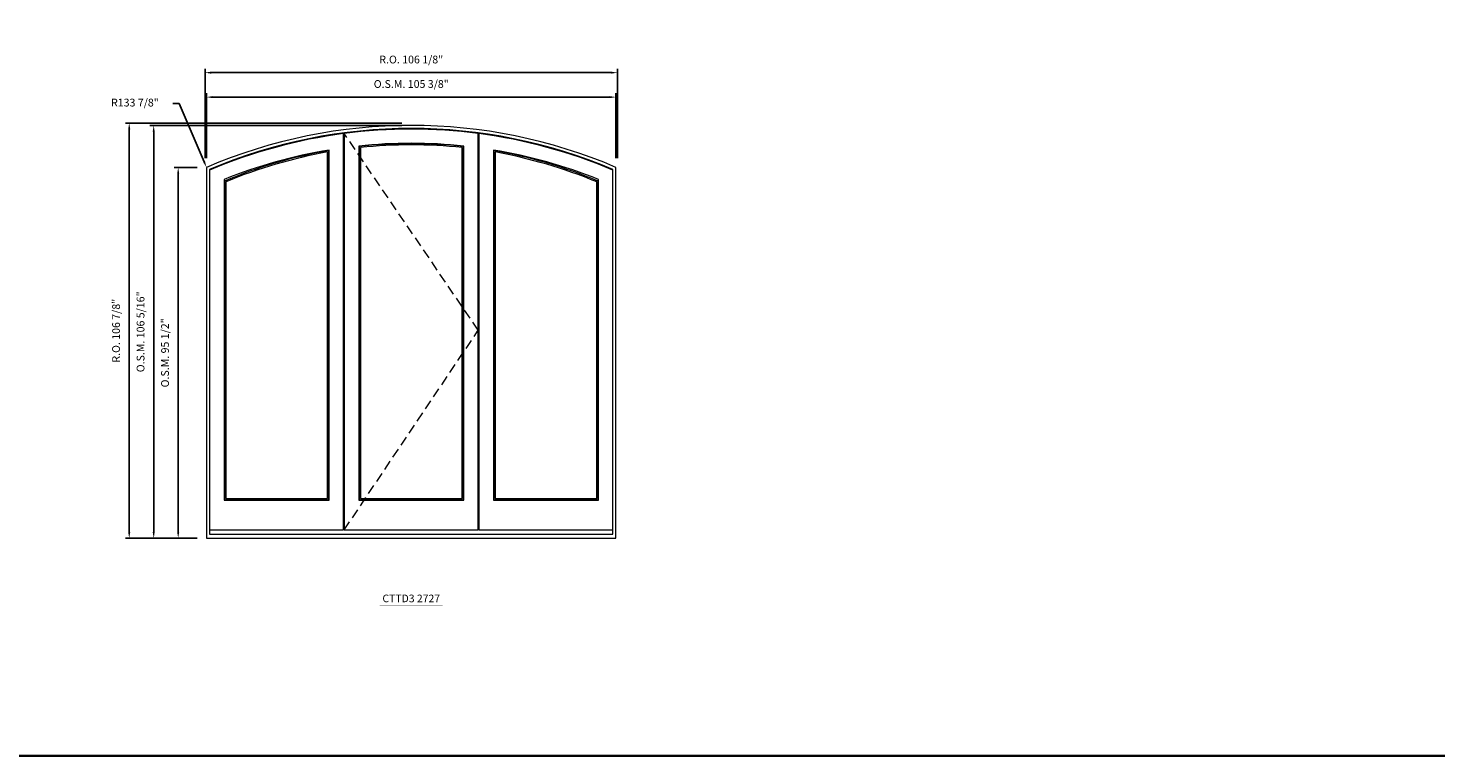
# Model space of a CAD drawing. Extents: x 35356 to 38650, y -30503 to -29600.
# Drawn here: x 37031 to 37393, y -30465 to -30277 of the extents above; entities that cross this region are included whole.
import ezdxf
from ezdxf.enums import TextEntityAlignment as Align

# ---------------------------------------------------------------- set-up
doc = ezdxf.new("R2010")
doc.units = 0
doc.header["$LTSCALE"] = 10
doc.header["$MEASUREMENT"] = 0
doc.header["$PDMODE"] = 3
doc.header["$PDSIZE"] = -2
doc.linetypes.add('HIDDEN', pattern=[0.375, 0.25, -0.125])
doc.layers.get('0').update_dxf_attribs({"color": 5, "linetype": 'CONTINUOUS', "lineweight": 0})
doc.layers.get('DEFPOINTS').update_dxf_attribs({"color": 2, "linetype": 'CONTINUOUS', "lineweight": 0})
for name, color, linetype, lineweight in [('BORDER', 7, 'CONTINUOUS', 35), ('Dimensions', 2, 'CONTINUOUS', 0), ('FRAME', 7, 'CONTINUOUS', 0), ('GLASS', 6, 'CONTINUOUS', 0), ('GLAZING STOP', 1, 'CONTINUOUS', 0), ('SASH', 4, 'CONTINUOUS', 0), ('Sizes', 2, 'CONTINUOUS', 0), ('TEXT', 7, 'CONTINUOUS', 0)]:
    doc.layers.add(name, color=color, linetype=linetype, lineweight=lineweight)
doc.styles.add('ROMANS', font='romans')
doc.styles.add('style1', font='ARIAL.TTF')
doc.dimstyles.new('LWDEC', dxfattribs={"dimscale": 20, "dimtxt": 2.5, "dimasz": 2, "dimexe": 1.25, "dimexo": 3, "dimgap": 2, "dimtad": 1, "dimtoh": 1, "dimdec": 0, "dimzin": 11, "dimdsep": 46, "dimtxsty": 'ROMANS', "dimcen": 0, "dimdle": 1.5, "dimazin": 0, "dimtfac": 1, "dimtdec": 0, "dimtix": 1, "dimtmove": 0, "dimatfit": 3, "dimfxl": 0, "dimtzin": 0, "dimarcsym": 0})
doc.dimstyles.new('LWDEC$4', dxfattribs={"dimscale": 20, "dimtxt": 2.5, "dimasz": 2, "dimexe": 1.25, "dimexo": 3, "dimgap": 2, "dimtad": 0, "dimtih": 1, "dimtoh": 1, "dimdec": 0, "dimzin": 9, "dimdsep": 46, "dimtxsty": 'ROMANS', "dimcen": 0, "dimdle": 1.5, "dimsd1": 1, "dimazin": 0, "dimtfac": 1, "dimtdec": 0, "dimtofl": 0, "dimtmove": 0, "dimatfit": 0, "dimfxl": 0, "dimtzin": 0, "dimarcsym": 0})

# ---------------------------------------------------------------- blocks, each defined once
blk = doc.blocks.new('*D373')
at = {"layer": 'DEFPOINTS', "color": 0}
for p in [(37182.11, -30294.93), (37076.76, -30313.02), (37182.11, -30313.02)]:
    blk.add_point(p, dxfattribs=at)
at = {"layer": 'Dimensions', "color": 0, "lineweight": -2}
for p, q in [((37076.76, -30310.62), (37076.76, -30293.93)), ((37078.36, -30294.93), (37180.51, -30294.93)), ((37182.11, -30310.62), (37182.11, -30293.93))]:
    blk.add_line(p, q, dxfattribs=at)
at = {"layer": 'Dimensions', "color": 0}
for points in [[(37078.36, -30294.67), (37078.36, -30295.2), (37076.76, -30294.93)], [(37180.51, -30294.67), (37180.51, -30295.2), (37182.11, -30294.93)]]:
    blk.add_solid(points, dxfattribs=at)
at = {"layer": 'Dimensions', "color": 0, "insert": (37129.44, -30291.81), "char_height": 2, "attachment_point": 5, "style": 'ROMANS'}
blk.add_mtext('O.S.M. 105 3/8"', dxfattribs=at)
blk = doc.blocks.new('*D374')
at = {"layer": 'DEFPOINTS', "color": 0}
for p in [(37076.76, -30313.02), (37069.48, -30408.51), (37076.76, -30408.51)]:
    blk.add_point(p, dxfattribs=at)
at = {"layer": 'Dimensions', "color": 0, "lineweight": -2}
for p, q in [((37074.36, -30313.02), (37068.48, -30313.02)), ((37069.48, -30314.62), (37069.48, -30406.91)), ((37074.36, -30408.51), (37068.48, -30408.51))]:
    blk.add_line(p, q, dxfattribs=at)
at = {"layer": 'Dimensions', "color": 0}
for points in [[(37069.21, -30314.62), (37069.74, -30314.62), (37069.48, -30313.02)], [(37069.21, -30406.91), (37069.74, -30406.91), (37069.48, -30408.51)]]:
    blk.add_solid(points, dxfattribs=at)
at = {"layer": 'Dimensions', "color": 0, "insert": (37066.35, -30360.77), "char_height": 2, "attachment_point": 5, "rotation": 90, "style": 'ROMANS'}
blk.add_mtext('O.S.M. 95 1/2"', dxfattribs=at)
blk = doc.blocks.new('*D375')
at = {"layer": 'DEFPOINTS', "color": 0}
for p in [(37063.18, -30302.22), (37129.44, -30302.22), (37076.76, -30408.51)]:
    blk.add_point(p, dxfattribs=at)
at = {"layer": 'Dimensions', "color": 0, "lineweight": -2}
for p, q in [((37127.04, -30302.22), (37062.18, -30302.22)), ((37063.18, -30406.91), (37063.18, -30303.82)), ((37074.36, -30408.51), (37062.18, -30408.51))]:
    blk.add_line(p, q, dxfattribs=at)
at = {"layer": 'Dimensions', "color": 0}
for points in [[(37062.91, -30303.82), (37063.44, -30303.82), (37063.18, -30302.22)], [(37062.91, -30406.91), (37063.44, -30406.91), (37063.18, -30408.51)]]:
    blk.add_solid(points, dxfattribs=at)
at = {"layer": 'Dimensions', "color": 0, "insert": (37060.05, -30355.36), "char_height": 2, "attachment_point": 5, "rotation": 90, "style": 'ROMANS'}
blk.add_mtext('O.S.M. 106 5/16"', dxfattribs=at)
blk = doc.blocks.new('*D376')
at = {"layer": 'DEFPOINTS', "color": 0}
for p in [(37182.49, -30288.63), (37076.39, -30313.02), (37182.49, -30313.02)]:
    blk.add_point(p, dxfattribs=at)
at = {"layer": 'Dimensions', "color": 0, "lineweight": -2}
for p, q in [((37076.39, -30310.62), (37076.39, -30287.63)), ((37182.49, -30310.62), (37182.49, -30287.63)), ((37077.99, -30288.63), (37180.89, -30288.63))]:
    blk.add_line(p, q, dxfattribs=at)
at = {"layer": 'Dimensions', "color": 0}
for points in [[(37077.99, -30288.37), (37077.99, -30288.9), (37076.39, -30288.63)], [(37180.89, -30288.37), (37180.89, -30288.9), (37182.49, -30288.63)]]:
    blk.add_solid(points, dxfattribs=at)
at = {"layer": 'Dimensions', "color": 0, "insert": (37129.44, -30285.51), "char_height": 2, "attachment_point": 5, "style": 'ROMANS'}
blk.add_mtext('R.O. 106 1/8"', dxfattribs=at)
blk = doc.blocks.new('*D377')
at = {"layer": 'DEFPOINTS', "color": 0}
for p in [(37056.88, -30301.62), (37129.44, -30301.62), (37076.76, -30408.51)]:
    blk.add_point(p, dxfattribs=at)
at = {"layer": 'Dimensions', "color": 0, "lineweight": -2}
for p, q in [((37127.04, -30301.62), (37055.88, -30301.62)), ((37056.88, -30406.91), (37056.88, -30303.22)), ((37074.36, -30408.51), (37055.88, -30408.51))]:
    blk.add_line(p, q, dxfattribs=at)
at = {"layer": 'Dimensions', "color": 0}
for points in [[(37056.61, -30303.22), (37057.15, -30303.22), (37056.88, -30301.62)], [(37056.61, -30406.91), (37057.15, -30406.91), (37056.88, -30408.51)]]:
    blk.add_solid(points, dxfattribs=at)
at = {"layer": 'Dimensions', "color": 0, "insert": (37053.75, -30355.07), "char_height": 2, "attachment_point": 5, "rotation": 90, "style": 'ROMANS'}
blk.add_mtext('R.O. 106 7/8"', dxfattribs=at)
blk = doc.blocks.new('label1')
at = {"const_width": 2}
blk.add_lwpolyline([(-206, 0), (206, 0)], dxfattribs=at)
at = {"linetype": 'Continuous', "style": 'style1'}
blk.add_attdef('LABEL', text='', height=50, dxfattribs=at).set_placement((0, 20), align=Align.CENTER)
blk = doc.blocks.new('*D1305')
at = {"layer": 'DEFPOINTS', "color": 0}
for p in [(37246.6, -30156.8), (37305.19, -30348.85)]:
    blk.add_point(p, dxfattribs=at)
at = {"layer": 'Dimensions', "color": 0, "lineweight": -2}
for p, q in [((37240.73, -30142.78), (37242.33, -30142.78)), ((37242.33, -30142.78), (37246.14, -30155.27))]:
    blk.add_line(p, q, dxfattribs=at)
at = {"layer": 'Dimensions', "color": 0}
blk.add_solid([(37246.39, -30155.19), (37245.88, -30155.35), (37246.6, -30156.8)], dxfattribs=at)
at = {"layer": 'Dimensions', "color": 0, "insert": (37229.03, -30142.78), "char_height": 2, "attachment_point": 5, "style": 'ROMANS'}
blk.add_mtext('R200 13/16"', dxfattribs=at)
blk = doc.blocks.new('*D1306')
at = {"layer": 'DEFPOINTS', "color": 0}
for p in [(37076.76, -30158.86), (37129.44, -30281.92)]:
    blk.add_point(p, dxfattribs=at)
at = {"layer": 'Dimensions', "color": 0, "lineweight": -2}
for p, q in [((37068.13, -30142.44), (37069.73, -30142.44)), ((37069.73, -30142.44), (37076.13, -30157.39))]:
    blk.add_line(p, q, dxfattribs=at)
at = {"layer": 'Dimensions', "color": 0}
blk.add_solid([(37076.38, -30157.29), (37075.89, -30157.5), (37076.76, -30158.86)], dxfattribs=at)
at = {"layer": 'Dimensions', "color": 0, "insert": (37058.34, -30142.44), "char_height": 2, "attachment_point": 5, "style": 'ROMANS'}
blk.add_mtext('R133 7/8"', dxfattribs=at)
blk = doc.blocks.new('*D1309')
at = {"layer": 'DEFPOINTS', "color": 0}
for p in [(37076.76, -30313.02), (37129.44, -30436.07)]:
    blk.add_point(p, dxfattribs=at)
at = {"layer": 'Dimensions', "color": 0, "lineweight": -2}
for p, q in [((37068.13, -30296.6), (37069.73, -30296.6)), ((37069.73, -30296.6), (37076.13, -30311.55))]:
    blk.add_line(p, q, dxfattribs=at)
at = {"layer": 'Dimensions', "color": 0}
blk.add_solid([(37076.38, -30311.44), (37075.89, -30311.65), (37076.76, -30313.02)], dxfattribs=at)
at = {"layer": 'Dimensions', "color": 0, "insert": (37058.34, -30296.6), "char_height": 2, "attachment_point": 5, "style": 'ROMANS'}
blk.add_mtext('R133 7/8"', dxfattribs=at)

msp = doc.modelspace()

# ---------------------------------------------------------------- linework, layer by layer
at = {"layer": 'BORDER'}
msp.add_line((38650.04136, -30464.53599), (35356.33922, -30464.53599), dxfattribs=at)
at = {"layer": 'FRAME'}
for points in [[(37076.76028, -30408.51432), (37182.1144, -30408.51432), (37182.1144, -30313.01605, 0.205036704), (37076.76028, -30313.01605), (37076.76028, -30408.51432)], [(37077.54768, -30407.45133), (37181.327, -30407.45133), (37181.327, -30313.5366, 0.203005376), (37077.54768, -30313.5366), (37077.54768, -30407.45133)]]:
    msp.add_lwpolyline(points, format="xyb", dxfattribs=at)
at = {"layer": 'GLASS'}
for points in [[(37081.38625, -30398.61276), (37108.19722, -30398.61276), (37108.19722, -30308.66217, 0.053873375), (37081.38625, -30316.54577, 5.174603697), (37081.38625, -30316.54577), (37081.38625, -30398.61276)], [(37116.03185, -30398.61276), (37142.84282, -30398.61276), (37142.84282, -30307.61763, 0.052038113), (37116.03185, -30307.61763, 19.216684354), (37116.03185, -30307.61763), (37116.03185, -30398.61276)], [(37116.03185, -30398.61276), (37142.84282, -30398.61276), (37142.84282, -30307.61763, 0.052038113), (37116.03185, -30307.61763, 19.216684354), (37116.03185, -30307.61763), (37116.03185, -30398.61276)], [(37150.67745, -30398.61276), (37177.48842, -30398.61276), (37177.48842, -30316.54577, 0.053873375), (37150.67745, -30308.66217, -12.038291906), (37150.67745, -30308.66217), (37150.67745, -30398.61276)]]:
    msp.add_lwpolyline(points, format="xyb", dxfattribs=at)
at = {"layer": 'GLAZING STOP'}
for points in [[(37081.7209, -30398.23875), (37107.86258, -30398.23875), (37107.86258, -30309.05425, 0.052645871), (37081.7209, -30316.75119, 5.208158574), (37081.7209, -30316.75119), (37081.7209, -30398.23875)], [(37116.3665, -30398.23875), (37142.50818, -30398.23875), (37142.50818, -30307.89974, 0.050856943), (37116.3665, -30307.89974, 19.662998478), (37116.3665, -30307.89974), (37116.3665, -30398.23875)], [(37151.0121, -30398.23875), (37177.15378, -30398.23875), (37177.15378, -30316.75119, 0.052645871), (37151.0121, -30309.05425, -11.859107278), (37151.0121, -30309.05425), (37151.0121, -30398.23875)]]:
    msp.add_lwpolyline(points, format="xyb", dxfattribs=at)
at = {"layer": 'SASH'}
for points in [[(37077.54768, -30406.34897), (37112.0358, -30406.34897), (37112.0358, -30304.32412, 0.067555301), (37077.54768, -30313.72902, 4.918855454), (37077.54768, -30313.72902), (37077.54768, -30406.34897)], [(37112.19328, -30406.34897), (37146.6814, -30406.34897), (37146.6814, -30304.30341, 0.065154698), (37112.19328, -30304.30341, 15.348087311), (37112.19328, -30304.30341), (37112.19328, -30406.34897)], [(37146.83888, -30406.34897), (37181.327, -30406.34897), (37181.327, -30313.72902, 0.067555301), (37146.83888, -30304.32412, -15.208000794), (37146.83888, -30304.32412), (37146.83888, -30406.34897)], [(37081.28783, -30398.71119), (37108.29565, -30398.71119), (37108.29565, -30308.5624, 0.054408669), (37081.28783, -30316.12487, 5.175549118), (37081.28783, -30316.12487), (37081.28783, -30398.71119)], [(37115.93343, -30398.71119), (37142.94125, -30398.71119), (37142.94125, -30307.52897, 0.052382143), (37115.93343, -30307.52897, 19.090474999), (37115.93343, -30307.52897), (37115.93343, -30398.71119)], [(37150.57903, -30398.71119), (37177.58685, -30398.71119), (37177.58685, -30316.12487, 0.054408669), (37150.57903, -30308.5624, -12.144848645), (37150.57903, -30308.5624), (37150.57903, -30398.71119)]]:
    msp.add_lwpolyline(points, format="xyb", dxfattribs=at)
at = {"layer": 'Sizes', "linetype": 'HIDDEN'}
msp.add_lwpolyline([(37112.19328, -30406.34897), (37146.6814, -30354.94159), (37112.19328, -30304.30341)], dxfattribs=at)

# ---------------------------------------------------------------- block references
at = {"layer": 'TEXT', "linetype": 'Continuous', "xscale": 0.03936999999859836, "yscale": 0.03936999999859836, "zscale": 0.03937}
msp.add_blockref('label1', (37129.43734, -30425.77417), dxfattribs=at).add_auto_attribs({'LABEL': 'CTTD3 2727'})

# ---------------------------------------------------------------- dimensions: what is measured, and where the dimension line sits
at = {"layer": 'Dimensions'}
for center, mpoint, picture, middle in [((37129.43734, -30281.92008), (37076.76028, -30158.86281), '*D1306', (37069.73213, -30142.44457)), ((37305.18502, -30348.84908), (37246.60246, -30156.7983), '*D1305', (37242.32685, -30142.7816)), ((37129.43734, -30436.07332), (37076.76028, -30313.01605), '*D1309', (37069.73213, -30296.59781))]:
    dim = msp.add_radius_dim(center=center, mpoint=mpoint, dimstyle='LWDEC$4', override={"dimscale": 0.8, "dimdec": 4, "dimlunit": 5, "dimpost": '"', "dimtdec": 4, "dimtmove": 1, "dimfrac": 2}, dxfattribs=at)
    dim.commit()
    dim.dimension.update_dxf_attribs({"geometry": picture, "text_midpoint": middle, "dimtype": 164})
for base, p1, p2, text, picture, middle in [((37182.4884143443, -30288.6326672595), (37076.3862643443, -30313.0160480157), (37182.4884143443, -30313.0160480157), 'R.O. <>', '*D376', (37129.4373393443, -30285.5088577357)), ((37182.1144, -30294.93187), (37076.76028, -30313.01605), (37182.1144, -30313.01605), 'O.S.M. <>', '*D373', (37129.43734, -30291.80806))]:
    dim = msp.add_linear_dim(base=base, p1=p1, p2=p2, text=text, dimstyle='LWDEC', override={"dimscale": 0.8, "dimdec": 4, "dimlunit": 5, "dimpost": '"', "dimtdec": 4, "dimfrac": 2}, dxfattribs=at)
    dim.commit()
    dim.dimension.update_dxf_attribs({"geometry": picture, "text_midpoint": middle})
for base, p1, p2, text, picture, middle in [((37056.8784293443, -30301.6247672595), (37076.7602793443, -30408.5143172595), (37129.4373393443, -30301.6247672595), 'R.O. <>', '*D377', (37053.7546198205, -30355.0695422595)), ((37063.17763, -30302.21532), (37076.76028, -30408.51432), (37129.43734, -30302.21532), 'O.S.M. <>', '*D375', (37060.05382, -30355.36482)), ((37069.47683, -30408.51432), (37076.76028, -30313.01605), (37076.76028, -30408.51432), 'O.S.M. <>', '*D374', (37066.35302, -30360.76518))]:
    dim = msp.add_linear_dim(base=base, p1=p1, p2=p2, angle=90, text=text, dimstyle='LWDEC', override={"dimscale": 0.8, "dimdec": 4, "dimlunit": 5, "dimpost": '"', "dimtdec": 4, "dimfrac": 2}, dxfattribs=at)
    dim.commit()
    dim.dimension.update_dxf_attribs({"geometry": picture, "text_midpoint": middle})

doc.saveas('drawing.dxf')
